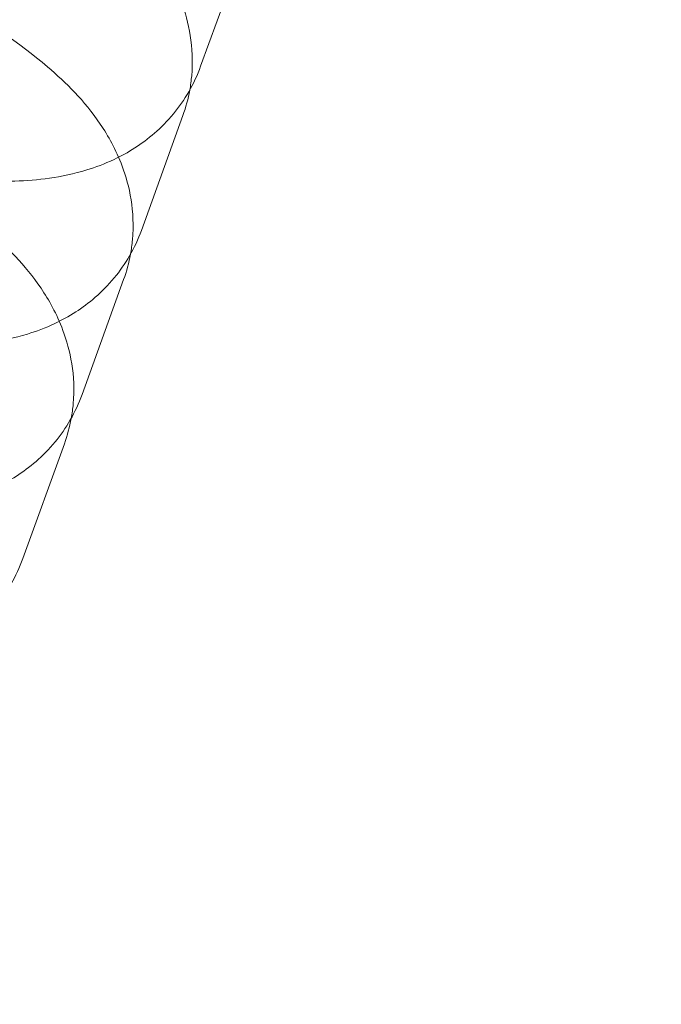
# Model space of a CAD drawing. Units: millimetres. Extents: x -12220 to 9540, y -11696 to 6092.
# Drawn here: x -7994 to -7980, y -2869 to -2848 of the extents above; entities that cross this region are included whole.
import ezdxf

# ---------------------------------------------------------------- set-up
doc = ezdxf.new("R2010")
doc.units = ezdxf.units.MM

# ---------------------------------------------------------------- blocks, each defined once
blk = doc.blocks.new('A$C2ff4c0b6')
at = {"color": 0, "linetype": 'Continuous', "lineweight": 0}
for p, q in [((-18145.426, -9320.469), (-18146.331, -9322.973)), ((-18146.719, -9324.046), (-18147.623, -9326.55)), ((-18148.011, -9327.623), (-18148.915, -9330.127)), ((-18149.303, -9331.201), (-18150.208, -9333.705))]:
    blk.add_line(p, q, dxfattribs=at)
blk.add_arc((-18173.324, -9379.351), 70.123, 352.76255, 65.03869, dxfattribs=at)
for points, knots in [([(-18165.29, -9316.73), (-18165.185, -9316.544), (-18165.065, -9316.371), (-18164.672, -9315.896), (-18164.377, -9315.654), (-18163.721, -9315.232), (-18163.369, -9315.091), (-18162.475, -9314.818), (-18161.975, -9314.766), (-18160.394, -9314.71), (-18159.292, -9314.859), (-18157.213, -9315.304), (-18156.296, -9315.556), (-18154.514, -9316.138), (-18153.651, -9316.464), (-18151.995, -9317.178), (-18151.204, -9317.565), (-18149.698, -9318.417), (-18149, -9318.877), (-18147.968, -9319.758), (-18147.584, -9320.132), (-18147.054, -9320.913), (-18146.886, -9321.207), (-18146.589, -9322.005), (-18146.471, -9322.554), (-18146.536, -9323.282), (-18146.55, -9323.388), (-18146.569, -9323.494)], [4.754805, 4.754805, 4.754805, 4.754805, 4.803021, 4.803021, 4.903609, 4.903609, 5.038332, 5.038332, 5.275265, 5.275265, 5.788538, 5.788538, 6.163415, 6.163415, 6.51666, 6.51666, 6.873019, 6.873019, 7.261248, 7.261248, 7.517847, 7.517847, 7.642151, 7.642151, 7.787373, 7.787373, 7.811566, 7.811566, 7.811566, 7.811566]), ([(-18166.583, -9320.307), (-18166.478, -9320.121), (-18166.358, -9319.949), (-18165.964, -9319.473), (-18165.669, -9319.231), (-18165.013, -9318.809), (-18164.662, -9318.668), (-18163.767, -9318.395), (-18163.268, -9318.343), (-18161.687, -9318.287), (-18160.585, -9318.437), (-18158.505, -9318.881), (-18157.588, -9319.133), (-18155.807, -9319.716), (-18154.943, -9320.042), (-18153.287, -9320.755), (-18152.497, -9321.142), (-18150.991, -9321.994), (-18150.292, -9322.454), (-18149.26, -9323.335), (-18148.877, -9323.709), (-18148.347, -9324.49), (-18148.179, -9324.784), (-18147.881, -9325.582), (-18147.763, -9326.131), (-18147.828, -9326.86), (-18147.842, -9326.965), (-18147.862, -9327.071)], [4.754805, 4.754805, 4.754805, 4.754805, 4.803021, 4.803021, 4.903609, 4.903609, 5.038332, 5.038332, 5.275265, 5.275265, 5.788538, 5.788538, 6.163415, 6.163415, 6.51666, 6.51666, 6.873019, 6.873019, 7.261248, 7.261248, 7.517847, 7.517847, 7.642151, 7.642151, 7.787373, 7.787373, 7.811566, 7.811566, 7.811566, 7.811566]), ([(-18167.875, -9323.885), (-18167.77, -9323.698), (-18167.65, -9323.526), (-18167.256, -9323.05), (-18166.962, -9322.809), (-18166.306, -9322.386), (-18165.954, -9322.246), (-18165.06, -9321.972), (-18164.56, -9321.92), (-18162.979, -9321.864), (-18161.877, -9322.014), (-18159.798, -9322.459), (-18158.881, -9322.71), (-18157.099, -9323.293), (-18156.235, -9323.619), (-18154.579, -9324.332), (-18153.789, -9324.72), (-18152.283, -9325.571), (-18151.584, -9326.031), (-18150.552, -9326.912), (-18150.169, -9327.287), (-18149.639, -9328.067), (-18149.471, -9328.362), (-18149.174, -9329.159), (-18149.055, -9329.709), (-18149.12, -9330.437), (-18149.135, -9330.542), (-18149.154, -9330.648)], [4.754805, 4.754805, 4.754805, 4.754805, 4.803021, 4.803021, 4.903609, 4.903609, 5.038332, 5.038332, 5.275265, 5.275265, 5.788538, 5.788538, 6.163415, 6.163415, 6.51666, 6.51666, 6.873019, 6.873019, 7.261248, 7.261248, 7.517847, 7.517847, 7.642151, 7.642151, 7.787373, 7.787373, 7.811566, 7.811566, 7.811566, 7.811566]), ([(-18146.331, -9322.973), (-18146.471, -9323.36), (-18146.682, -9323.717), (-18147.188, -9324.328), (-18147.483, -9324.57), (-18147.919, -9324.851), (-18148.072, -9324.933), (-18148.22, -9325.003)], [1.5707963, 1.5707963, 1.5707963, 1.5707963, 1.6614279, 1.6614279, 1.7620167, 1.7620167, 1.8180673, 1.8180673, 1.8180673, 1.8180673]), ([(-18148.22, -9325.003), (-18148.427, -9325.101), (-18148.625, -9325.174), (-18149.384, -9325.406), (-18149.884, -9325.458), (-18150.626, -9325.484), (-18150.868, -9325.482), (-18151.111, -9325.472)], [1.8180673, 1.8180673, 1.8180673, 1.8180673, 1.8967394, 1.8967394, 2.1336725, 2.1336725, 2.2487367, 2.2487367, 2.2487367, 2.2487367]), ([(-18147.623, -9326.55), (-18147.763, -9326.937), (-18147.975, -9327.294), (-18148.48, -9327.905), (-18148.775, -9328.147), (-18149.212, -9328.428), (-18149.364, -9328.51), (-18149.512, -9328.58)], [1.5707963, 1.5707963, 1.5707963, 1.5707963, 1.6614279, 1.6614279, 1.7620167, 1.7620167, 1.8180673, 1.8180673, 1.8180673, 1.8180673]), ([(-18149.512, -9328.58), (-18149.72, -9328.678), (-18149.917, -9328.751), (-18150.677, -9328.983), (-18151.177, -9329.035), (-18151.918, -9329.061), (-18152.16, -9329.06), (-18152.404, -9329.049)], [1.8180673, 1.8180673, 1.8180673, 1.8180673, 1.8967394, 1.8967394, 2.1336725, 2.1336725, 2.2487367, 2.2487367, 2.2487367, 2.2487367]), ([(-18148.915, -9330.127), (-18149.055, -9330.514), (-18149.267, -9330.871), (-18149.772, -9331.483), (-18150.067, -9331.724), (-18150.504, -9332.005), (-18150.657, -9332.088), (-18150.804, -9332.157)], [1.5707963, 1.5707963, 1.5707963, 1.5707963, 1.6614279, 1.6614279, 1.7620167, 1.7620167, 1.8180673, 1.8180673, 1.8180673, 1.8180673]), ([(-18150.208, -9333.705), (-18150.347, -9334.091), (-18150.559, -9334.448), (-18151.065, -9335.06), (-18151.359, -9335.301), (-18151.796, -9335.582), (-18151.949, -9335.665), (-18152.097, -9335.734)], [1.5707963, 1.5707963, 1.5707963, 1.5707963, 1.6614279, 1.6614279, 1.7620167, 1.7620167, 1.8180673, 1.8180673, 1.8180673, 1.8180673])]:
    blk.add_open_spline(points, degree=3, knots=knots, dxfattribs=at)
for points in [[(-18146.569, -9323.494), (-18146.603, -9323.679), (-18146.653, -9323.865), (-18146.719, -9324.046)], [(-18147.862, -9327.071), (-18147.896, -9327.256), (-18147.946, -9327.442), (-18148.011, -9327.623)], [(-18149.154, -9330.648), (-18149.188, -9330.833), (-18149.238, -9331.02), (-18149.303, -9331.201)]]:
    blk.add_open_spline(points, degree=3, dxfattribs=at)

msp = doc.modelspace()

# ---------------------------------------------------------------- block references
msp.add_blockref('A$C2ff4c0b6', (10156.577, 6474.365))

doc.saveas('drawing.dxf')
